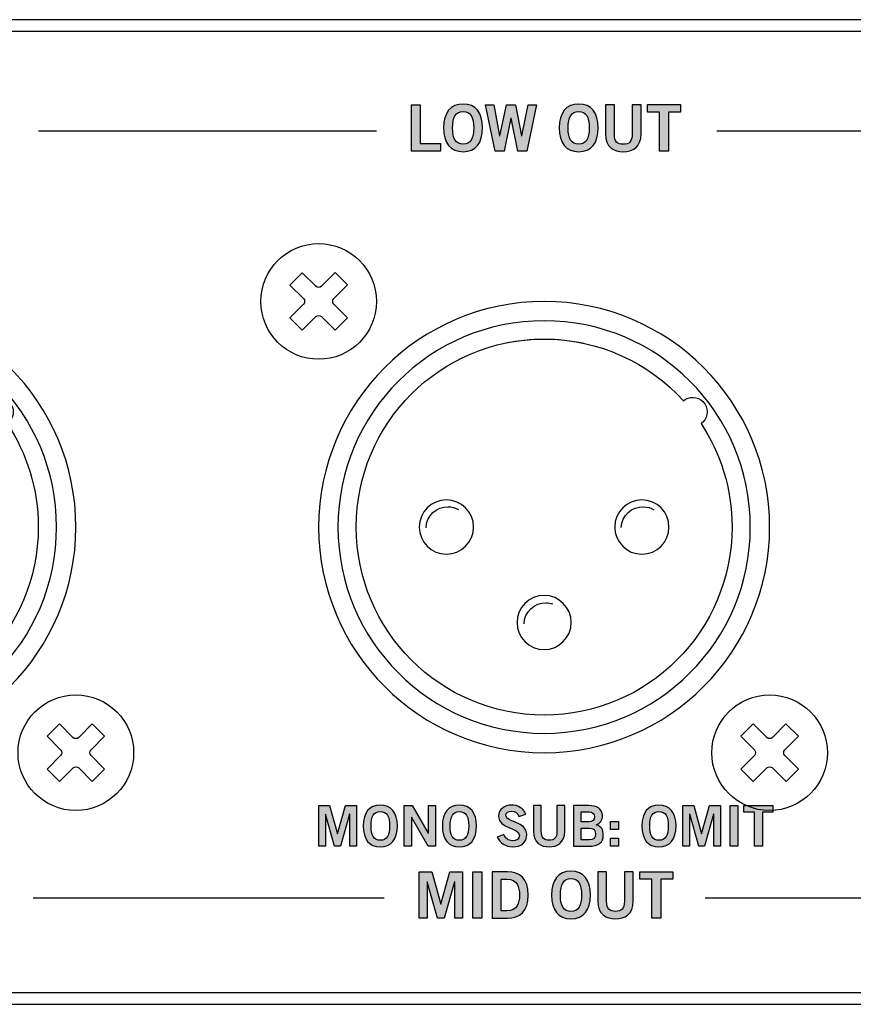
# Model space of a CAD drawing. Extents: x 0 to 17.2, y 0 to 1.7.
# Drawn here: x 5.2 to 6.6, y 0 to 1.7 of the extents above; entities that cross this region are included whole.
import ezdxf

# ---------------------------------------------------------------- set-up
doc = ezdxf.new("R2010")
doc.units = 0
doc.header["$MEASUREMENT"] = 0
for name, color, linetype in [('BLACK', 7, 'CONTINUOUS'), ('HARDWARE', 7, 'CONTINUOUS'), ('METAL', 7, 'CONTINUOUS')]:
    doc.layers.add(name, color=color, linetype=linetype)

# ---------------------------------------------------------------- blocks, each defined once
blk = doc.blocks.new('BLOCK_26')
at = {"layer": 'BLACK'}
h = blk.add_hatch(color=7, dxfattribs=at)
h.dxf.hatch_style = 2
h.paths.add_polyline_path([(5.8494, 1.4549), (5.8494, 1.5351), (5.8648, 1.5351), (5.8648, 1.4678), (5.8996, 1.4678), (5.8996, 1.4549)])
h = blk.add_hatch(color=7, dxfattribs=at)
h.dxf.hatch_style = 2
edge = h.paths.add_edge_path()
edge.add_spline(control_points=[(5.9389, 1.4538), (5.917, 1.4538), (5.9052, 1.4688), (5.9052, 1.495), (5.9052, 1.5212), (5.917, 1.5362), (5.9389, 1.5362), (5.9608, 1.5362), (5.9725, 1.5212), (5.9725, 1.495), (5.9725, 1.4688), (5.9608, 1.4538), (5.9389, 1.4538)], knot_values=[0, 0, 0, 0, 1, 1, 1, 2, 2, 2, 3, 3, 3, 4, 4, 4, 4], degree=3, periodic=1)
edge = h.paths.add_edge_path()
edge.add_spline(control_points=[(5.9389, 1.5233), (5.9263, 1.5233), (5.9206, 1.5138), (5.9206, 1.495), (5.9203, 1.4762), (5.9262, 1.4667), (5.9389, 1.4667), (5.9514, 1.4667), (5.9572, 1.4762), (5.9572, 1.495), (5.9572, 1.5138), (5.9514, 1.5233), (5.9389, 1.5233)], knot_values=[0, 0, 0, 0, 1, 1, 1, 2, 2, 2, 3, 3, 3, 4, 4, 4, 4], degree=3, periodic=1)
h = blk.add_hatch(color=7, dxfattribs=at)
h.dxf.hatch_style = 2
h.paths.add_polyline_path([(5.9776, 1.5351), (5.9919, 1.5351), (6.002, 1.481), (6.0022, 1.481), (6.0137, 1.5351), (6.0294, 1.5351), (6.04, 1.481), (6.0402, 1.481), (6.0512, 1.5351), (6.0655, 1.5351), (6.0489, 1.4549), (6.0333, 1.4549), (6.0217, 1.512), (6.0214, 1.512), (6.0099, 1.4549), (5.9944, 1.4549)])
h = blk.add_hatch(color=7, dxfattribs=at)
h.dxf.hatch_style = 2
edge = h.paths.add_edge_path()
edge.add_spline(control_points=[(6.1388, 1.4538), (6.1169, 1.4538), (6.1051, 1.4688), (6.1051, 1.495), (6.1051, 1.5212), (6.1169, 1.5362), (6.1388, 1.5362), (6.1607, 1.5362), (6.1724, 1.5212), (6.1724, 1.495), (6.1724, 1.4688), (6.1607, 1.4538), (6.1388, 1.4538)], knot_values=[0, 0, 0, 0, 1, 1, 1, 2, 2, 2, 3, 3, 3, 4, 4, 4, 4], degree=3, periodic=1)
edge = h.paths.add_edge_path()
edge.add_spline(control_points=[(6.1388, 1.5233), (6.1262, 1.5233), (6.1205, 1.5138), (6.1205, 1.495), (6.1202, 1.4762), (6.1261, 1.4667), (6.1388, 1.4667), (6.1513, 1.4667), (6.1571, 1.4762), (6.1571, 1.495), (6.1571, 1.5138), (6.1513, 1.5233), (6.1388, 1.5233)], knot_values=[0, 0, 0, 0, 1, 1, 1, 2, 2, 2, 3, 3, 3, 4, 4, 4, 4], degree=3, periodic=1)
h = blk.add_hatch(color=7, dxfattribs=at)
h.dxf.hatch_style = 2
edge = h.paths.add_edge_path()
edge.add_spline(control_points=[(6.2312, 1.5351), (6.2312, 1.5351), (6.2466, 1.5351), (6.2466, 1.5351), (6.2466, 1.5351), (6.2466, 1.4849), (6.2466, 1.4849), (6.2466, 1.4614), (6.2321, 1.4538), (6.2158, 1.4538), (6.1995, 1.4538), (6.185, 1.4614), (6.185, 1.4849), (6.185, 1.4849), (6.185, 1.5351), (6.185, 1.5351), (6.185, 1.5351), (6.2004, 1.5351), (6.2004, 1.5351), (6.2004, 1.5351), (6.2004, 1.4842), (6.2004, 1.4842), (6.2004, 1.4712), (6.2055, 1.4667), (6.2158, 1.4667), (6.2261, 1.4667), (6.2312, 1.4712), (6.2312, 1.4842), (6.2312, 1.4842), (6.2312, 1.5351), (6.2312, 1.5351)], knot_values=[0, 0, 0, 0, 1, 1, 1, 2, 2, 2, 3, 3, 3, 4, 4, 4, 5, 5, 5, 6, 6, 6, 7, 7, 7, 8, 8, 8, 9, 9, 9, 10, 10, 10, 10], degree=3, periodic=1)
h = blk.add_hatch(color=7, dxfattribs=at)
h.dxf.hatch_style = 2
h.paths.add_polyline_path([(6.315, 1.5352), (6.315, 1.5223), (6.294, 1.5223), (6.294, 1.4549), (6.2786, 1.4549), (6.2786, 1.5223), (6.2577, 1.5223), (6.2577, 1.5352)])
for points in [[(5.8494, 1.4549), (5.8494, 1.5351), (5.8648, 1.5351), (5.8648, 1.4678), (5.8996, 1.4678), (5.8996, 1.4549), (5.8494, 1.4549)], [(5.9776, 1.5351), (5.9919, 1.5351), (6.002, 1.481), (6.0022, 1.481), (6.0137, 1.5351), (6.0294, 1.5351), (6.04, 1.481), (6.0402, 1.481), (6.0512, 1.5351), (6.0655, 1.5351), (6.0489, 1.4549), (6.0333, 1.4549), (6.0217, 1.512), (6.0214, 1.512), (6.0099, 1.4549), (5.9944, 1.4549), (5.9776, 1.5351)], [(6.315, 1.5352), (6.315, 1.5223), (6.294, 1.5223), (6.294, 1.4549), (6.2786, 1.4549), (6.2786, 1.5223), (6.2577, 1.5223), (6.2577, 1.5352), (6.315, 1.5352)]]:
    blk.add_lwpolyline(points, dxfattribs=at)
for points, knots in [([(5.9389, 1.4538), (5.917, 1.4538), (5.9052, 1.4688), (5.9052, 1.495), (5.9052, 1.5212), (5.917, 1.5362), (5.9389, 1.5362), (5.9608, 1.5362), (5.9725, 1.5212), (5.9725, 1.495), (5.9725, 1.4688), (5.9608, 1.4538), (5.9389, 1.4538)], [0, 0, 0, 0, 1, 1, 1, 2, 2, 2, 3, 3, 3, 4, 4, 4, 4]), ([(6.1388, 1.4538), (6.1169, 1.4538), (6.1051, 1.4688), (6.1051, 1.495), (6.1051, 1.5212), (6.1169, 1.5362), (6.1388, 1.5362), (6.1607, 1.5362), (6.1724, 1.5212), (6.1724, 1.495), (6.1724, 1.4688), (6.1607, 1.4538), (6.1388, 1.4538)], [0, 0, 0, 0, 1, 1, 1, 2, 2, 2, 3, 3, 3, 4, 4, 4, 4]), ([(6.2312, 1.5351), (6.2312, 1.5351), (6.2466, 1.5351), (6.2466, 1.5351), (6.2466, 1.5351), (6.2466, 1.4849), (6.2466, 1.4849), (6.2466, 1.4614), (6.2321, 1.4538), (6.2158, 1.4538), (6.1995, 1.4538), (6.185, 1.4614), (6.185, 1.4849), (6.185, 1.4849), (6.185, 1.5351), (6.185, 1.5351), (6.185, 1.5351), (6.2004, 1.5351), (6.2004, 1.5351), (6.2004, 1.5351), (6.2004, 1.4842), (6.2004, 1.4842), (6.2004, 1.4712), (6.2055, 1.4667), (6.2158, 1.4667), (6.2261, 1.4667), (6.2312, 1.4712), (6.2312, 1.4842), (6.2312, 1.4842), (6.2312, 1.5351), (6.2312, 1.5351)], [0, 0, 0, 0, 1, 1, 1, 2, 2, 2, 3, 3, 3, 4, 4, 4, 5, 5, 5, 6, 6, 6, 7, 7, 7, 8, 8, 8, 9, 9, 9, 10, 10, 10, 10]), ([(5.9389, 1.5233), (5.9263, 1.5233), (5.9206, 1.5138), (5.9206, 1.495), (5.9203, 1.4762), (5.9262, 1.4667), (5.9389, 1.4667), (5.9514, 1.4667), (5.9572, 1.4762), (5.9572, 1.495), (5.9572, 1.5138), (5.9514, 1.5233), (5.9389, 1.5233)], [0, 0, 0, 0, 1, 1, 1, 2, 2, 2, 3, 3, 3, 4, 4, 4, 4]), ([(6.1388, 1.5233), (6.1262, 1.5233), (6.1205, 1.5138), (6.1205, 1.495), (6.1202, 1.4762), (6.1261, 1.4667), (6.1388, 1.4667), (6.1513, 1.4667), (6.1571, 1.4762), (6.1571, 1.495), (6.1571, 1.5138), (6.1513, 1.5233), (6.1388, 1.5233)], [0, 0, 0, 0, 1, 1, 1, 2, 2, 2, 3, 3, 3, 4, 4, 4, 4])]:
    blk.add_open_spline(points, degree=3, knots=knots, dxfattribs=at)
blk = doc.blocks.new('BLOCK_25')
at = {"layer": 'BLACK'}
blk.add_blockref('BLOCK_26', (0, 0), dxfattribs=at)
blk = doc.blocks.new('BLOCK_40')
at = {"layer": 'BLACK'}
h = blk.add_hatch(color=7, dxfattribs=at)
h.dxf.hatch_style = 2
h.paths.add_polyline_path([(5.6892, 0.2533), (5.6892, 0.3235), (5.708, 0.3235), (5.7216, 0.2745), (5.7217, 0.2745), (5.7354, 0.3235), (5.7544, 0.3235), (5.7544, 0.2533), (5.7428, 0.2533), (5.7428, 0.3085), (5.7426, 0.3085), (5.7268, 0.2533), (5.7166, 0.2533), (5.701, 0.3085), (5.7008, 0.3085), (5.7008, 0.2533)])
h = blk.add_hatch(color=7, dxfattribs=at)
h.dxf.hatch_style = 2
edge = h.paths.add_edge_path()
edge.add_spline(control_points=[(5.7956, 0.2523), (5.7765, 0.2523), (5.7661, 0.2654), (5.7661, 0.2884), (5.7661, 0.3114), (5.7765, 0.3245), (5.7956, 0.3245), (5.8148, 0.3245), (5.8251, 0.3114), (5.8251, 0.2884), (5.8251, 0.2654), (5.8148, 0.2523), (5.7956, 0.2523)], knot_values=[0, 0, 0, 0, 1, 1, 1, 2, 2, 2, 3, 3, 3, 4, 4, 4, 4], degree=3, periodic=1)
edge = h.paths.add_edge_path()
edge.add_spline(control_points=[(5.7956, 0.3132), (5.7846, 0.3132), (5.7796, 0.3048), (5.7796, 0.2884), (5.7794, 0.272), (5.7845, 0.2636), (5.7956, 0.2636), (5.8066, 0.2636), (5.8117, 0.272), (5.8117, 0.2884), (5.8117, 0.3048), (5.8066, 0.3132), (5.7956, 0.3132)], knot_values=[0, 0, 0, 0, 1, 1, 1, 2, 2, 2, 3, 3, 3, 4, 4, 4, 4], degree=3, periodic=1)
h = blk.add_hatch(color=7, dxfattribs=at)
h.dxf.hatch_style = 2
h.paths.add_polyline_path([(5.8368, 0.2533), (5.8368, 0.3235), (5.8508, 0.3235), (5.8785, 0.2757), (5.8787, 0.2757), (5.8787, 0.3235), (5.8913, 0.3235), (5.8913, 0.2533), (5.8784, 0.2533), (5.8497, 0.3033), (5.8495, 0.3033), (5.8495, 0.2533)])
h = blk.add_hatch(color=7, dxfattribs=at)
h.dxf.hatch_style = 2
edge = h.paths.add_edge_path()
edge.add_spline(control_points=[(5.9324, 0.2523), (5.9132, 0.2523), (5.9029, 0.2654), (5.9029, 0.2884), (5.9029, 0.3114), (5.9132, 0.3245), (5.9324, 0.3245), (5.9516, 0.3245), (5.9619, 0.3114), (5.9619, 0.2884), (5.9619, 0.2654), (5.9516, 0.2523), (5.9324, 0.2523)], knot_values=[0, 0, 0, 0, 1, 1, 1, 2, 2, 2, 3, 3, 3, 4, 4, 4, 4], degree=3, periodic=1)
edge = h.paths.add_edge_path()
edge.add_spline(control_points=[(5.9324, 0.3132), (5.9214, 0.3132), (5.9164, 0.3048), (5.9164, 0.2884), (5.9162, 0.272), (5.9213, 0.2636), (5.9324, 0.2636), (5.9434, 0.2636), (5.9485, 0.272), (5.9485, 0.2884), (5.9485, 0.3048), (5.9434, 0.3132), (5.9324, 0.3132)], knot_values=[0, 0, 0, 0, 1, 1, 1, 2, 2, 2, 3, 3, 3, 4, 4, 4, 4], degree=3, periodic=1)
h = blk.add_hatch(color=7, dxfattribs=at)
h.dxf.hatch_style = 2
edge = h.paths.add_edge_path()
edge.add_spline(control_points=[(6.0353, 0.3048), (6.0332, 0.3103), (6.0291, 0.314), (6.0227, 0.314), (6.0169, 0.314), (6.0127, 0.3116), (6.0127, 0.3062), (6.0127, 0.2941), (6.0489, 0.2967), (6.0489, 0.2739), (6.0489, 0.2595), (6.0398, 0.2523), (6.0243, 0.2523), (6.0128, 0.2523), (6.002, 0.2587), (5.998, 0.2689), (5.998, 0.2689), (6.0091, 0.2738), (6.0091, 0.2738), (6.0123, 0.2672), (6.0165, 0.2628), (6.0244, 0.2628), (6.0311, 0.2628), (6.0362, 0.2653), (6.0362, 0.2721), (6.0362, 0.286), (6.0001, 0.2832), (6.0001, 0.3048), (6.0001, 0.3174), (6.0106, 0.3245), (6.0227, 0.3245), (6.034, 0.3245), (6.0433, 0.3188), (6.0475, 0.3086), (6.0475, 0.3086), (6.0353, 0.3048), (6.0353, 0.3048)], knot_values=[0, 0, 0, 0, 1, 1, 1, 2, 2, 2, 3, 3, 3, 4, 4, 4, 5, 5, 5, 6, 6, 6, 7, 7, 7, 8, 8, 8, 9, 9, 9, 10, 10, 10, 11, 11, 11, 12, 12, 12, 12], degree=3, periodic=1)
h = blk.add_hatch(color=7, dxfattribs=at)
h.dxf.hatch_style = 2
edge = h.paths.add_edge_path()
edge.add_spline(control_points=[(6.1011, 0.3235), (6.1011, 0.3235), (6.1145, 0.3235), (6.1145, 0.3235), (6.1145, 0.3235), (6.1145, 0.2795), (6.1145, 0.2795), (6.1145, 0.259), (6.1019, 0.2523), (6.0876, 0.2523), (6.0733, 0.2523), (6.0606, 0.259), (6.0606, 0.2795), (6.0606, 0.2795), (6.0606, 0.3235), (6.0606, 0.3235), (6.0606, 0.3235), (6.0741, 0.3235), (6.0741, 0.3235), (6.0741, 0.3235), (6.0741, 0.279), (6.0741, 0.279), (6.0741, 0.2676), (6.0785, 0.2636), (6.0876, 0.2636), (6.0966, 0.2636), (6.1011, 0.2676), (6.1011, 0.279), (6.1011, 0.279), (6.1011, 0.3235), (6.1011, 0.3235)], knot_values=[0, 0, 0, 0, 1, 1, 1, 2, 2, 2, 3, 3, 3, 4, 4, 4, 5, 5, 5, 6, 6, 6, 7, 7, 7, 8, 8, 8, 9, 9, 9, 10, 10, 10, 10], degree=3, periodic=1)
h = blk.add_hatch(color=7, dxfattribs=at)
h.dxf.hatch_style = 2
edge = h.paths.add_edge_path()
edge.add_spline(control_points=[(6.1299, 0.3235), (6.1299, 0.3235), (6.1559, 0.3235), (6.1559, 0.3235), (6.1699, 0.3235), (6.179, 0.3188), (6.1798, 0.3063), (6.1798, 0.299), (6.1768, 0.2934), (6.1691, 0.2903), (6.1782, 0.2866), (6.1813, 0.2825), (6.1813, 0.2718), (6.1813, 0.2609), (6.1736, 0.2533), (6.1557, 0.2533), (6.1557, 0.2533), (6.1299, 0.2533), (6.1299, 0.2533), (6.1299, 0.2533), (6.1299, 0.3235), (6.1299, 0.3235)], knot_values=[0, 0, 0, 0, 1, 1, 1, 2, 2, 2, 3, 3, 3, 4, 4, 4, 5, 5, 5, 6, 6, 6, 7, 7, 7, 7], degree=3, periodic=1)
edge = h.paths.add_edge_path()
edge.add_spline(control_points=[(6.1433, 0.2955), (6.1433, 0.2955), (6.1567, 0.2955), (6.1567, 0.2955), (6.1631, 0.2955), (6.1663, 0.2992), (6.1663, 0.3041), (6.1663, 0.3089), (6.1631, 0.3126), (6.1567, 0.3126), (6.1567, 0.3126), (6.1433, 0.3126), (6.1433, 0.3126), (6.1433, 0.3126), (6.1433, 0.2955), (6.1433, 0.2955)], knot_values=[0, 0, 0, 0, 1, 1, 1, 2, 2, 2, 3, 3, 3, 4, 4, 4, 5, 5, 5, 5], degree=3, periodic=1)
edge = h.paths.add_edge_path()
edge.add_spline(control_points=[(6.1433, 0.2642), (6.1433, 0.2642), (6.1567, 0.2642), (6.1567, 0.2642), (6.1645, 0.2642), (6.1679, 0.2677), (6.1679, 0.2744), (6.1679, 0.2811), (6.1645, 0.2846), (6.1567, 0.2846), (6.1567, 0.2846), (6.1433, 0.2846), (6.1433, 0.2846), (6.1433, 0.2846), (6.1433, 0.2642), (6.1433, 0.2642)], knot_values=[0, 0, 0, 0, 1, 1, 1, 2, 2, 2, 3, 3, 3, 4, 4, 4, 5, 5, 5, 5], degree=3, periodic=1)
h = blk.add_hatch(color=7, dxfattribs=at)
h.dxf.hatch_style = 2
edge = h.paths.add_edge_path()
edge.add_spline(control_points=[(6.2776, 0.2523), (6.2585, 0.2523), (6.2481, 0.2654), (6.2481, 0.2884), (6.2481, 0.3114), (6.2585, 0.3245), (6.2776, 0.3245), (6.2968, 0.3245), (6.3071, 0.3114), (6.3071, 0.2884), (6.3071, 0.2654), (6.2968, 0.2523), (6.2776, 0.2523)], knot_values=[0, 0, 0, 0, 1, 1, 1, 2, 2, 2, 3, 3, 3, 4, 4, 4, 4], degree=3, periodic=1)
edge = h.paths.add_edge_path()
edge.add_spline(control_points=[(6.2776, 0.3132), (6.2666, 0.3132), (6.2616, 0.3048), (6.2616, 0.2884), (6.2614, 0.272), (6.2665, 0.2636), (6.2776, 0.2636), (6.2886, 0.2636), (6.2937, 0.272), (6.2937, 0.2884), (6.2937, 0.3048), (6.2886, 0.3132), (6.2776, 0.3132)], knot_values=[0, 0, 0, 0, 1, 1, 1, 2, 2, 2, 3, 3, 3, 4, 4, 4, 4], degree=3, periodic=1)
h = blk.add_hatch(color=7, dxfattribs=at)
h.dxf.hatch_style = 2
h.paths.add_polyline_path([(6.3188, 0.2533), (6.3188, 0.3235), (6.3377, 0.3235), (6.3512, 0.2745), (6.3514, 0.2745), (6.365, 0.3235), (6.3841, 0.3235), (6.3841, 0.2533), (6.3724, 0.2533), (6.3724, 0.3085), (6.3722, 0.3085), (6.3565, 0.2533), (6.3463, 0.2533), (6.3307, 0.3085), (6.3305, 0.3085), (6.3305, 0.2533)])
h = blk.add_hatch(color=7, dxfattribs=at)
h.dxf.hatch_style = 2
h.paths.add_polyline_path([(6.4005, 0.2533), (6.4005, 0.3235), (6.4139, 0.3235), (6.4139, 0.2533)])
h = blk.add_hatch(color=7, dxfattribs=at)
h.dxf.hatch_style = 2
h.paths.add_polyline_path([(6.4748, 0.3236), (6.4748, 0.3123), (6.4564, 0.3123), (6.4564, 0.2533), (6.443, 0.2533), (6.443, 0.3123), (6.4246, 0.3123), (6.4246, 0.3236)])
h = blk.add_hatch(color=7, dxfattribs=at)
h.dxf.hatch_style = 2
h.paths.add_polyline_path([(6.194, 0.2825), (6.194, 0.2963), (6.2074, 0.2963), (6.2074, 0.2825)])
h.paths.add_polyline_path([(6.194, 0.2533), (6.194, 0.2671), (6.2074, 0.2671), (6.2074, 0.2533)])
for points in [[(5.6892, 0.2533), (5.6892, 0.3235), (5.708, 0.3235), (5.7216, 0.2745), (5.7217, 0.2745), (5.7354, 0.3235), (5.7544, 0.3235), (5.7544, 0.2533), (5.7428, 0.2533), (5.7428, 0.3085), (5.7426, 0.3085), (5.7268, 0.2533), (5.7166, 0.2533), (5.701, 0.3085), (5.7008, 0.3085), (5.7008, 0.2533), (5.6892, 0.2533)], [(5.8368, 0.2533), (5.8368, 0.3235), (5.8508, 0.3235), (5.8785, 0.2757), (5.8787, 0.2757), (5.8787, 0.3235), (5.8913, 0.3235), (5.8913, 0.2533), (5.8784, 0.2533), (5.8497, 0.3033), (5.8495, 0.3033), (5.8495, 0.2533), (5.8368, 0.2533)], [(6.3188, 0.2533), (6.3188, 0.3235), (6.3377, 0.3235), (6.3512, 0.2745), (6.3514, 0.2745), (6.365, 0.3235), (6.3841, 0.3235), (6.3841, 0.2533), (6.3724, 0.2533), (6.3724, 0.3085), (6.3722, 0.3085), (6.3565, 0.2533), (6.3463, 0.2533), (6.3307, 0.3085), (6.3305, 0.3085), (6.3305, 0.2533), (6.3188, 0.2533)], [(6.4005, 0.2533), (6.4005, 0.3235), (6.4139, 0.3235), (6.4139, 0.2533), (6.4005, 0.2533)], [(6.4748, 0.3236), (6.4748, 0.3123), (6.4564, 0.3123), (6.4564, 0.2533), (6.443, 0.2533), (6.443, 0.3123), (6.4246, 0.3123), (6.4246, 0.3236), (6.4748, 0.3236)], [(6.194, 0.2825), (6.194, 0.2963), (6.2074, 0.2963), (6.2074, 0.2825), (6.194, 0.2825)], [(6.194, 0.2533), (6.194, 0.2671), (6.2074, 0.2671), (6.2074, 0.2533), (6.194, 0.2533)]]:
    blk.add_lwpolyline(points, dxfattribs=at)
for points, knots in [([(5.7956, 0.2523), (5.7765, 0.2523), (5.7661, 0.2654), (5.7661, 0.2884), (5.7661, 0.3114), (5.7765, 0.3245), (5.7956, 0.3245), (5.8148, 0.3245), (5.8251, 0.3114), (5.8251, 0.2884), (5.8251, 0.2654), (5.8148, 0.2523), (5.7956, 0.2523)], [0, 0, 0, 0, 1, 1, 1, 2, 2, 2, 3, 3, 3, 4, 4, 4, 4]), ([(5.9324, 0.2523), (5.9132, 0.2523), (5.9029, 0.2654), (5.9029, 0.2884), (5.9029, 0.3114), (5.9132, 0.3245), (5.9324, 0.3245), (5.9516, 0.3245), (5.9619, 0.3114), (5.9619, 0.2884), (5.9619, 0.2654), (5.9516, 0.2523), (5.9324, 0.2523)], [0, 0, 0, 0, 1, 1, 1, 2, 2, 2, 3, 3, 3, 4, 4, 4, 4]), ([(6.0353, 0.3048), (6.0332, 0.3103), (6.0291, 0.314), (6.0227, 0.314), (6.0169, 0.314), (6.0127, 0.3116), (6.0127, 0.3062), (6.0127, 0.2941), (6.0489, 0.2967), (6.0489, 0.2739), (6.0489, 0.2595), (6.0398, 0.2523), (6.0243, 0.2523), (6.0128, 0.2523), (6.002, 0.2587), (5.998, 0.2689), (5.998, 0.2689), (6.0091, 0.2738), (6.0091, 0.2738), (6.0123, 0.2672), (6.0165, 0.2628), (6.0244, 0.2628), (6.0311, 0.2628), (6.0362, 0.2653), (6.0362, 0.2721), (6.0362, 0.286), (6.0001, 0.2832), (6.0001, 0.3048), (6.0001, 0.3174), (6.0106, 0.3245), (6.0227, 0.3245), (6.034, 0.3245), (6.0433, 0.3188), (6.0475, 0.3086), (6.0475, 0.3086), (6.0353, 0.3048), (6.0353, 0.3048)], [0, 0, 0, 0, 1, 1, 1, 2, 2, 2, 3, 3, 3, 4, 4, 4, 5, 5, 5, 6, 6, 6, 7, 7, 7, 8, 8, 8, 9, 9, 9, 10, 10, 10, 11, 11, 11, 12, 12, 12, 12]), ([(6.1011, 0.3235), (6.1011, 0.3235), (6.1145, 0.3235), (6.1145, 0.3235), (6.1145, 0.3235), (6.1145, 0.2795), (6.1145, 0.2795), (6.1145, 0.259), (6.1019, 0.2523), (6.0876, 0.2523), (6.0733, 0.2523), (6.0606, 0.259), (6.0606, 0.2795), (6.0606, 0.2795), (6.0606, 0.3235), (6.0606, 0.3235), (6.0606, 0.3235), (6.0741, 0.3235), (6.0741, 0.3235), (6.0741, 0.3235), (6.0741, 0.279), (6.0741, 0.279), (6.0741, 0.2676), (6.0785, 0.2636), (6.0876, 0.2636), (6.0966, 0.2636), (6.1011, 0.2676), (6.1011, 0.279), (6.1011, 0.279), (6.1011, 0.3235), (6.1011, 0.3235)], [0, 0, 0, 0, 1, 1, 1, 2, 2, 2, 3, 3, 3, 4, 4, 4, 5, 5, 5, 6, 6, 6, 7, 7, 7, 8, 8, 8, 9, 9, 9, 10, 10, 10, 10]), ([(6.1299, 0.3235), (6.1299, 0.3235), (6.1559, 0.3235), (6.1559, 0.3235), (6.1699, 0.3235), (6.179, 0.3188), (6.1798, 0.3063), (6.1798, 0.299), (6.1768, 0.2934), (6.1691, 0.2903), (6.1782, 0.2866), (6.1813, 0.2825), (6.1813, 0.2718), (6.1813, 0.2609), (6.1736, 0.2533), (6.1557, 0.2533), (6.1557, 0.2533), (6.1299, 0.2533), (6.1299, 0.2533), (6.1299, 0.2533), (6.1299, 0.3235), (6.1299, 0.3235)], [0, 0, 0, 0, 1, 1, 1, 2, 2, 2, 3, 3, 3, 4, 4, 4, 5, 5, 5, 6, 6, 6, 7, 7, 7, 7]), ([(6.2776, 0.2523), (6.2585, 0.2523), (6.2481, 0.2654), (6.2481, 0.2884), (6.2481, 0.3114), (6.2585, 0.3245), (6.2776, 0.3245), (6.2968, 0.3245), (6.3071, 0.3114), (6.3071, 0.2884), (6.3071, 0.2654), (6.2968, 0.2523), (6.2776, 0.2523)], [0, 0, 0, 0, 1, 1, 1, 2, 2, 2, 3, 3, 3, 4, 4, 4, 4]), ([(5.7956, 0.3132), (5.7846, 0.3132), (5.7796, 0.3048), (5.7796, 0.2884), (5.7794, 0.272), (5.7845, 0.2636), (5.7956, 0.2636), (5.8066, 0.2636), (5.8117, 0.272), (5.8117, 0.2884), (5.8117, 0.3048), (5.8066, 0.3132), (5.7956, 0.3132)], [0, 0, 0, 0, 1, 1, 1, 2, 2, 2, 3, 3, 3, 4, 4, 4, 4]), ([(5.9324, 0.3132), (5.9214, 0.3132), (5.9164, 0.3048), (5.9164, 0.2884), (5.9162, 0.272), (5.9213, 0.2636), (5.9324, 0.2636), (5.9434, 0.2636), (5.9485, 0.272), (5.9485, 0.2884), (5.9485, 0.3048), (5.9434, 0.3132), (5.9324, 0.3132)], [0, 0, 0, 0, 1, 1, 1, 2, 2, 2, 3, 3, 3, 4, 4, 4, 4]), ([(6.1433, 0.2955), (6.1433, 0.2955), (6.1567, 0.2955), (6.1567, 0.2955), (6.1631, 0.2955), (6.1663, 0.2992), (6.1663, 0.3041), (6.1663, 0.3089), (6.1631, 0.3126), (6.1567, 0.3126), (6.1567, 0.3126), (6.1433, 0.3126), (6.1433, 0.3126), (6.1433, 0.3126), (6.1433, 0.2955), (6.1433, 0.2955)], [0, 0, 0, 0, 1, 1, 1, 2, 2, 2, 3, 3, 3, 4, 4, 4, 5, 5, 5, 5]), ([(6.2776, 0.3132), (6.2666, 0.3132), (6.2616, 0.3048), (6.2616, 0.2884), (6.2614, 0.272), (6.2665, 0.2636), (6.2776, 0.2636), (6.2886, 0.2636), (6.2937, 0.272), (6.2937, 0.2884), (6.2937, 0.3048), (6.2886, 0.3132), (6.2776, 0.3132)], [0, 0, 0, 0, 1, 1, 1, 2, 2, 2, 3, 3, 3, 4, 4, 4, 4]), ([(6.1433, 0.2642), (6.1433, 0.2642), (6.1567, 0.2642), (6.1567, 0.2642), (6.1645, 0.2642), (6.1679, 0.2677), (6.1679, 0.2744), (6.1679, 0.2811), (6.1645, 0.2846), (6.1567, 0.2846), (6.1567, 0.2846), (6.1433, 0.2846), (6.1433, 0.2846), (6.1433, 0.2846), (6.1433, 0.2642), (6.1433, 0.2642)], [0, 0, 0, 0, 1, 1, 1, 2, 2, 2, 3, 3, 3, 4, 4, 4, 5, 5, 5, 5])]:
    blk.add_open_spline(points, degree=3, knots=knots, dxfattribs=at)
blk = doc.blocks.new('BLOCK_39')
at = {"layer": 'BLACK'}
blk.add_blockref('BLOCK_40', (0, 0), dxfattribs=at)
blk = doc.blocks.new('BLOCK_42')
at = {"layer": 'BLACK'}
h = blk.add_hatch(color=7, dxfattribs=at)
h.dxf.hatch_style = 2
h.paths.add_polyline_path([(5.8631, 0.1289), (5.8631, 0.2091), (5.8847, 0.2091), (5.9001, 0.1531), (5.9003, 0.1531), (5.9159, 0.2091), (5.9376, 0.2091), (5.9376, 0.1289), (5.9243, 0.1289), (5.9243, 0.192), (5.9241, 0.192), (5.9061, 0.1289), (5.8944, 0.1289), (5.8767, 0.192), (5.8765, 0.192), (5.8765, 0.1289)])
h = blk.add_hatch(color=7, dxfattribs=at)
h.dxf.hatch_style = 2
h.paths.add_polyline_path([(5.9559, 0.1289), (5.9559, 0.2091), (5.9712, 0.2091), (5.9712, 0.1289)])
h = blk.add_hatch(color=7, dxfattribs=at)
h.dxf.hatch_style = 2
edge = h.paths.add_edge_path()
edge.add_spline(control_points=[(5.9891, 0.2091), (5.9891, 0.2091), (6.0157, 0.2091), (6.0157, 0.2091), (6.0369, 0.2091), (6.0515, 0.1973), (6.0516, 0.169), (6.0515, 0.1407), (6.0369, 0.1289), (6.0157, 0.1289), (6.0157, 0.1289), (5.9891, 0.1289), (5.9891, 0.1289), (5.9891, 0.1289), (5.9891, 0.2091), (5.9891, 0.2091)], knot_values=[0, 0, 0, 0, 1, 1, 1, 2, 2, 2, 3, 3, 3, 4, 4, 4, 5, 5, 5, 5], degree=3, periodic=1)
edge = h.paths.add_edge_path()
edge.add_spline(control_points=[(6.0044, 0.1418), (6.0044, 0.1418), (6.0147, 0.1418), (6.0147, 0.1418), (6.0322, 0.1418), (6.0363, 0.1546), (6.0363, 0.169), (6.0363, 0.1833), (6.0322, 0.1962), (6.0147, 0.1962), (6.0147, 0.1962), (6.0044, 0.1962), (6.0044, 0.1962), (6.0044, 0.1962), (6.0044, 0.1418), (6.0044, 0.1418)], knot_values=[0, 0, 0, 0, 1, 1, 1, 2, 2, 2, 3, 3, 3, 4, 4, 4, 5, 5, 5, 5], degree=3, periodic=1)
h = blk.add_hatch(color=7, dxfattribs=at)
h.dxf.hatch_style = 2
edge = h.paths.add_edge_path()
edge.add_spline(control_points=[(6.1254, 0.1278), (6.1035, 0.1278), (6.0918, 0.1428), (6.0918, 0.169), (6.0918, 0.1952), (6.1035, 0.2102), (6.1254, 0.2102), (6.1473, 0.2102), (6.1591, 0.1952), (6.1591, 0.169), (6.1591, 0.1428), (6.1473, 0.1278), (6.1254, 0.1278)], knot_values=[0, 0, 0, 0, 1, 1, 1, 2, 2, 2, 3, 3, 3, 4, 4, 4, 4], degree=3, periodic=1)
edge = h.paths.add_edge_path()
edge.add_spline(control_points=[(6.1254, 0.1973), (6.1129, 0.1973), (6.1071, 0.1877), (6.1071, 0.169), (6.1069, 0.1502), (6.1128, 0.1407), (6.1254, 0.1407), (6.138, 0.1407), (6.1438, 0.1502), (6.1438, 0.169), (6.1438, 0.1877), (6.138, 0.1973), (6.1254, 0.1973)], knot_values=[0, 0, 0, 0, 1, 1, 1, 2, 2, 2, 3, 3, 3, 4, 4, 4, 4], degree=3, periodic=1)
h = blk.add_hatch(color=7, dxfattribs=at)
h.dxf.hatch_style = 2
edge = h.paths.add_edge_path()
edge.add_spline(control_points=[(6.2179, 0.2091), (6.2179, 0.2091), (6.2332, 0.2091), (6.2332, 0.2091), (6.2332, 0.2091), (6.2332, 0.1589), (6.2332, 0.1589), (6.2332, 0.1354), (6.2188, 0.1278), (6.2024, 0.1278), (6.1861, 0.1278), (6.1717, 0.1354), (6.1717, 0.1589), (6.1717, 0.1589), (6.1717, 0.2091), (6.1717, 0.2091), (6.1717, 0.2091), (6.187, 0.2091), (6.187, 0.2091), (6.187, 0.2091), (6.187, 0.1582), (6.187, 0.1582), (6.187, 0.1452), (6.1921, 0.1407), (6.2024, 0.1407), (6.2128, 0.1407), (6.2179, 0.1452), (6.2179, 0.1582), (6.2179, 0.1582), (6.2179, 0.2091), (6.2179, 0.2091)], knot_values=[0, 0, 0, 0, 1, 1, 1, 2, 2, 2, 3, 3, 3, 4, 4, 4, 5, 5, 5, 6, 6, 6, 7, 7, 7, 8, 8, 8, 9, 9, 9, 10, 10, 10, 10], degree=3, periodic=1)
h = blk.add_hatch(color=7, dxfattribs=at)
h.dxf.hatch_style = 2
h.paths.add_polyline_path([(6.3016, 0.2092), (6.3016, 0.1963), (6.2806, 0.1963), (6.2806, 0.1289), (6.2653, 0.1289), (6.2653, 0.1963), (6.2443, 0.1963), (6.2443, 0.2092)])
for points in [[(5.8631, 0.1289), (5.8631, 0.2091), (5.8847, 0.2091), (5.9001, 0.1531), (5.9003, 0.1531), (5.9159, 0.2091), (5.9376, 0.2091), (5.9376, 0.1289), (5.9243, 0.1289), (5.9243, 0.192), (5.9241, 0.192), (5.9061, 0.1289), (5.8944, 0.1289), (5.8767, 0.192), (5.8765, 0.192), (5.8765, 0.1289), (5.8631, 0.1289)], [(5.9559, 0.1289), (5.9559, 0.2091), (5.9712, 0.2091), (5.9712, 0.1289), (5.9559, 0.1289)], [(6.3016, 0.2092), (6.3016, 0.1963), (6.2806, 0.1963), (6.2806, 0.1289), (6.2653, 0.1289), (6.2653, 0.1963), (6.2443, 0.1963), (6.2443, 0.2092), (6.3016, 0.2092)]]:
    blk.add_lwpolyline(points, dxfattribs=at)
for points, knots in [([(5.9891, 0.2091), (5.9891, 0.2091), (6.0157, 0.2091), (6.0157, 0.2091), (6.0369, 0.2091), (6.0515, 0.1973), (6.0516, 0.169), (6.0515, 0.1407), (6.0369, 0.1289), (6.0157, 0.1289), (6.0157, 0.1289), (5.9891, 0.1289), (5.9891, 0.1289), (5.9891, 0.1289), (5.9891, 0.2091), (5.9891, 0.2091)], [0, 0, 0, 0, 1, 1, 1, 2, 2, 2, 3, 3, 3, 4, 4, 4, 5, 5, 5, 5]), ([(6.1254, 0.1278), (6.1035, 0.1278), (6.0918, 0.1428), (6.0918, 0.169), (6.0918, 0.1952), (6.1035, 0.2102), (6.1254, 0.2102), (6.1473, 0.2102), (6.1591, 0.1952), (6.1591, 0.169), (6.1591, 0.1428), (6.1473, 0.1278), (6.1254, 0.1278)], [0, 0, 0, 0, 1, 1, 1, 2, 2, 2, 3, 3, 3, 4, 4, 4, 4]), ([(6.2179, 0.2091), (6.2179, 0.2091), (6.2332, 0.2091), (6.2332, 0.2091), (6.2332, 0.2091), (6.2332, 0.1589), (6.2332, 0.1589), (6.2332, 0.1354), (6.2188, 0.1278), (6.2024, 0.1278), (6.1861, 0.1278), (6.1717, 0.1354), (6.1717, 0.1589), (6.1717, 0.1589), (6.1717, 0.2091), (6.1717, 0.2091), (6.1717, 0.2091), (6.187, 0.2091), (6.187, 0.2091), (6.187, 0.2091), (6.187, 0.1582), (6.187, 0.1582), (6.187, 0.1452), (6.1921, 0.1407), (6.2024, 0.1407), (6.2128, 0.1407), (6.2179, 0.1452), (6.2179, 0.1582), (6.2179, 0.1582), (6.2179, 0.2091), (6.2179, 0.2091)], [0, 0, 0, 0, 1, 1, 1, 2, 2, 2, 3, 3, 3, 4, 4, 4, 5, 5, 5, 6, 6, 6, 7, 7, 7, 8, 8, 8, 9, 9, 9, 10, 10, 10, 10]), ([(6.0044, 0.1418), (6.0044, 0.1418), (6.0147, 0.1418), (6.0147, 0.1418), (6.0322, 0.1418), (6.0363, 0.1546), (6.0363, 0.169), (6.0363, 0.1833), (6.0322, 0.1962), (6.0147, 0.1962), (6.0147, 0.1962), (6.0044, 0.1962), (6.0044, 0.1962), (6.0044, 0.1962), (6.0044, 0.1418), (6.0044, 0.1418)], [0, 0, 0, 0, 1, 1, 1, 2, 2, 2, 3, 3, 3, 4, 4, 4, 5, 5, 5, 5]), ([(6.1254, 0.1973), (6.1129, 0.1973), (6.1071, 0.1877), (6.1071, 0.169), (6.1069, 0.1502), (6.1128, 0.1407), (6.1254, 0.1407), (6.138, 0.1407), (6.1438, 0.1502), (6.1438, 0.169), (6.1438, 0.1877), (6.138, 0.1973), (6.1254, 0.1973)], [0, 0, 0, 0, 1, 1, 1, 2, 2, 2, 3, 3, 3, 4, 4, 4, 4])]:
    blk.add_open_spline(points, degree=3, knots=knots, dxfattribs=at)
blk = doc.blocks.new('BLOCK_41')
at = {"layer": 'BLACK'}
blk.add_blockref('BLOCK_42', (0, 0), dxfattribs=at)
blk = doc.blocks.new('BLOCK_73')
at = {"layer": 'HARDWARE'}
blk.add_open_spline([(6.0105, 1.1227), (6.0326, 1.1274), (6.0555, 1.13), (6.079, 1.13), (6.1025, 1.13), (6.1254, 1.1274), (6.1474, 1.1227)], degree=3, knots=[0, 0, 0, 0, 1, 1, 1, 2, 2, 2, 2], dxfattribs=at)
blk = doc.blocks.new('BLOCK_72')
at = {"layer": 'HARDWARE'}
for points, knots in [([(5.689, 0.805), (5.689, 1.0203), (5.8636, 1.195), (6.079, 1.195), (6.2944, 1.195), (6.469, 1.0203), (6.469, 0.805), (6.469, 0.5895), (6.2944, 0.415), (6.079, 0.415), (5.8636, 0.415), (5.689, 0.5895), (5.689, 0.805)], [0, 0, 0, 0, 1, 1, 1, 2, 2, 2, 3, 3, 3, 4, 4, 4, 4]), ([(5.7224, 0.805), (5.7224, 1.002), (5.882, 1.1616), (6.079, 1.1616), (6.2761, 1.1616), (6.4356, 1.002), (6.4356, 0.805), (6.4356, 0.608), (6.2761, 0.4484), (6.079, 0.4484), (5.882, 0.4484), (5.7224, 0.608), (5.7224, 0.805)], [0, 0, 0, 0, 1, 1, 1, 2, 2, 2, 3, 3, 3, 4, 4, 4, 4]), ([(6.3503, 0.9839), (6.3514, 0.9847), (6.3525, 0.9855), (6.3535, 0.9865), (6.3632, 0.9963), (6.3632, 1.0121), (6.3535, 1.0219), (6.3442, 1.0311), (6.3296, 1.0315), (6.3198, 1.0233), (6.2603, 1.0888), (6.1744, 1.13), (6.079, 1.13), (5.8995, 1.13), (5.754, 0.9845), (5.754, 0.8051), (5.754, 0.6257), (5.8995, 0.48), (6.079, 0.48), (6.2584, 0.48), (6.404, 0.6257), (6.404, 0.8051), (6.404, 0.8712), (6.3842, 0.9326), (6.3503, 0.9839)], [0, 0, 0, 0, 1, 1, 1, 2, 2, 2, 3, 3, 3, 4, 4, 4, 5, 5, 5, 6, 6, 6, 7, 7, 7, 8, 8, 8, 8]), ([(5.8631, 0.805), (5.8631, 0.8308), (5.8841, 0.8518), (5.91, 0.8518), (5.9359, 0.8518), (5.9569, 0.8308), (5.9569, 0.805), (5.9569, 0.7791), (5.9359, 0.7582), (5.91, 0.7582), (5.8841, 0.7582), (5.8631, 0.7791), (5.8631, 0.805)], [0, 0, 0, 0, 1, 1, 1, 2, 2, 2, 3, 3, 3, 4, 4, 4, 4]), ([(6.2011, 0.805), (6.2011, 0.8308), (6.2221, 0.8518), (6.248, 0.8518), (6.2739, 0.8518), (6.2949, 0.8308), (6.2949, 0.805), (6.2949, 0.7791), (6.2739, 0.7582), (6.248, 0.7582), (6.2221, 0.7582), (6.2011, 0.7791), (6.2011, 0.805)], [0, 0, 0, 0, 1, 1, 1, 2, 2, 2, 3, 3, 3, 4, 4, 4, 4]), ([(5.8747, 0.8037), (5.8752, 0.8244), (5.8925, 0.8407), (5.9132, 0.8401), (5.9194, 0.84), (5.9255, 0.8382), (5.931, 0.8351)], [0, 0, 0, 0, 1, 1, 1, 2, 2, 2, 2]), ([(6.2122, 0.8043), (6.2132, 0.825), (6.2307, 0.841), (6.2513, 0.84), (6.2575, 0.8398), (6.2635, 0.838), (6.2688, 0.8348)], [0, 0, 0, 0, 1, 1, 1, 2, 2, 2, 2]), ([(6.0321, 0.64), (6.0321, 0.6659), (6.0531, 0.6868), (6.079, 0.6868), (6.1049, 0.6868), (6.1259, 0.6659), (6.1259, 0.64), (6.1259, 0.6142), (6.1049, 0.5932), (6.079, 0.5932), (6.0531, 0.5932), (6.0321, 0.6142), (6.0321, 0.64)], [0, 0, 0, 0, 1, 1, 1, 2, 2, 2, 3, 3, 3, 4, 4, 4, 4]), ([(6.0442, 0.6377), (6.0448, 0.6584), (6.0619, 0.6747), (6.0827, 0.6741), (6.0865, 0.674), (6.0903, 0.6733), (6.0939, 0.6721)], [0, 0, 0, 0, 1, 1, 1, 2, 2, 2, 2])]:
    blk.add_open_spline(points, degree=3, knots=knots, dxfattribs=at)
blk.add_blockref('BLOCK_73', (0, 0), dxfattribs=at)
blk = doc.blocks.new('BLOCK_74')
at = {"layer": 'HARDWARE'}
for points, knots in [([(5.789, 1.195), (5.789, 1.2502), (5.7442, 1.295), (5.689, 1.295), (5.6338, 1.295), (5.589, 1.2502), (5.589, 1.195), (5.589, 1.1398), (5.6338, 1.095), (5.689, 1.095), (5.7442, 1.095), (5.789, 1.1398), (5.789, 1.195)], [0, 0, 0, 0, 1, 1, 1, 2, 2, 2, 3, 3, 3, 4, 4, 4, 4]), ([(5.6939, 1.2213), (5.6939, 1.2213), (5.7173, 1.2448), (5.7173, 1.2448), (5.7173, 1.2448), (5.7387, 1.2235), (5.7387, 1.2235), (5.7387, 1.2235), (5.7153, 1.2), (5.7153, 1.2), (5.7126, 1.1973), (5.7126, 1.1928), (5.7153, 1.1901), (5.7153, 1.1901), (5.7388, 1.1667), (5.7388, 1.1667), (5.7388, 1.1667), (5.7175, 1.1453), (5.7175, 1.1453), (5.7175, 1.1453), (5.694, 1.1687), (5.694, 1.1687), (5.6913, 1.1714), (5.6868, 1.1714), (5.6841, 1.1687), (5.6841, 1.1687), (5.6607, 1.1452), (5.6607, 1.1452), (5.6607, 1.1452), (5.6393, 1.1664), (5.6393, 1.1664), (5.6393, 1.1664), (5.6627, 1.19), (5.6627, 1.19), (5.6655, 1.1927), (5.6654, 1.1972), (5.6627, 1.1999), (5.6627, 1.1999), (5.6392, 1.2233), (5.6392, 1.2233), (5.6392, 1.2233), (5.6605, 1.2447), (5.6605, 1.2447), (5.6605, 1.2447), (5.684, 1.2213), (5.684, 1.2213), (5.6867, 1.2186), (5.6912, 1.2186), (5.6939, 1.2213)], [0, 0, 0, 0, 1, 1, 1, 2, 2, 2, 3, 3, 3, 4, 4, 4, 5, 5, 5, 6, 6, 6, 7, 7, 7, 8, 8, 8, 9, 9, 9, 10, 10, 10, 11, 11, 11, 12, 12, 12, 13, 13, 13, 14, 14, 14, 15, 15, 15, 16, 16, 16, 16])]:
    blk.add_open_spline(points, degree=3, knots=knots, dxfattribs=at)
blk = doc.blocks.new('BLOCK_75')
at = {"layer": 'HARDWARE'}
for points, knots in [([(6.569, 0.415), (6.569, 0.4702), (6.5242, 0.515), (6.469, 0.515), (6.4138, 0.515), (6.369, 0.4702), (6.369, 0.415), (6.369, 0.3598), (6.4138, 0.315), (6.469, 0.315), (6.5242, 0.315), (6.569, 0.3598), (6.569, 0.415)], [0, 0, 0, 0, 1, 1, 1, 2, 2, 2, 3, 3, 3, 4, 4, 4, 4]), ([(6.4739, 0.4413), (6.4739, 0.4413), (6.4973, 0.4648), (6.4973, 0.4648), (6.4973, 0.4648), (6.5187, 0.4435), (6.5187, 0.4435), (6.5187, 0.4435), (6.4953, 0.42), (6.4953, 0.42), (6.4926, 0.4173), (6.4926, 0.4128), (6.4953, 0.4101), (6.4953, 0.4101), (6.5188, 0.3867), (6.5188, 0.3867), (6.5188, 0.3867), (6.4975, 0.3653), (6.4975, 0.3653), (6.4975, 0.3653), (6.474, 0.3887), (6.474, 0.3887), (6.4713, 0.3914), (6.4668, 0.3914), (6.4641, 0.3887), (6.4641, 0.3887), (6.4406, 0.3652), (6.4406, 0.3652), (6.4406, 0.3652), (6.4193, 0.3864), (6.4193, 0.3864), (6.4193, 0.3864), (6.4427, 0.41), (6.4427, 0.41), (6.4455, 0.4127), (6.4454, 0.4172), (6.4427, 0.4199), (6.4427, 0.4199), (6.4192, 0.4433), (6.4192, 0.4433), (6.4192, 0.4433), (6.4405, 0.4647), (6.4405, 0.4647), (6.4405, 0.4647), (6.464, 0.4413), (6.464, 0.4413), (6.4667, 0.4386), (6.4712, 0.4386), (6.4739, 0.4413)], [0, 0, 0, 0, 1, 1, 1, 2, 2, 2, 3, 3, 3, 4, 4, 4, 5, 5, 5, 6, 6, 6, 7, 7, 7, 8, 8, 8, 9, 9, 9, 10, 10, 10, 11, 11, 11, 12, 12, 12, 13, 13, 13, 14, 14, 14, 15, 15, 15, 16, 16, 16, 16])]:
    blk.add_open_spline(points, degree=3, knots=knots, dxfattribs=at)
blk = doc.blocks.new('BLOCK_71')
at = {"layer": 'HARDWARE'}
for name in ['BLOCK_74', 'BLOCK_72', 'BLOCK_75']:
    blk.add_blockref(name, (0, 0), dxfattribs=at)
blk = doc.blocks.new('BLOCK_78')
at = {"layer": 'HARDWARE'}
blk.add_open_spline([(4.8105, 1.1227), (4.8326, 1.1274), (4.8555, 1.13), (4.879, 1.13), (4.9025, 1.13), (4.9254, 1.1274), (4.9474, 1.1227)], degree=3, knots=[0, 0, 0, 0, 1, 1, 1, 2, 2, 2, 2], dxfattribs=at)
blk = doc.blocks.new('BLOCK_77')
at = {"layer": 'HARDWARE'}
for points, knots in [([(4.489, 0.805), (4.489, 1.0203), (4.6636, 1.195), (4.879, 1.195), (5.0944, 1.195), (5.269, 1.0203), (5.269, 0.805), (5.269, 0.5895), (5.0944, 0.415), (4.879, 0.415), (4.6636, 0.415), (4.489, 0.5895), (4.489, 0.805)], [0, 0, 0, 0, 1, 1, 1, 2, 2, 2, 3, 3, 3, 4, 4, 4, 4]), ([(4.5224, 0.805), (4.5224, 1.002), (4.682, 1.1616), (4.879, 1.1616), (5.0761, 1.1616), (5.2356, 1.002), (5.2356, 0.805), (5.2356, 0.608), (5.0761, 0.4484), (4.879, 0.4484), (4.682, 0.4484), (4.5224, 0.608), (4.5224, 0.805)], [0, 0, 0, 0, 1, 1, 1, 2, 2, 2, 3, 3, 3, 4, 4, 4, 4]), ([(5.1503, 0.9839), (5.1514, 0.9847), (5.1525, 0.9855), (5.1535, 0.9865), (5.1632, 0.9963), (5.1632, 1.0121), (5.1535, 1.0219), (5.1442, 1.0311), (5.1296, 1.0315), (5.1198, 1.0233), (5.0603, 1.0888), (4.9744, 1.13), (4.879, 1.13), (4.6995, 1.13), (4.554, 0.9845), (4.554, 0.8051), (4.554, 0.6257), (4.6995, 0.48), (4.879, 0.48), (5.0584, 0.48), (5.204, 0.6257), (5.204, 0.8051), (5.204, 0.8712), (5.1842, 0.9326), (5.1503, 0.9839)], [0, 0, 0, 0, 1, 1, 1, 2, 2, 2, 3, 3, 3, 4, 4, 4, 5, 5, 5, 6, 6, 6, 7, 7, 7, 8, 8, 8, 8]), ([(4.6631, 0.805), (4.6631, 0.8308), (4.6841, 0.8518), (4.71, 0.8518), (4.7359, 0.8518), (4.7569, 0.8308), (4.7569, 0.805), (4.7569, 0.7791), (4.7359, 0.7582), (4.71, 0.7582), (4.6841, 0.7582), (4.6631, 0.7791), (4.6631, 0.805)], [0, 0, 0, 0, 1, 1, 1, 2, 2, 2, 3, 3, 3, 4, 4, 4, 4]), ([(5.0011, 0.805), (5.0011, 0.8308), (5.0221, 0.8518), (5.048, 0.8518), (5.0739, 0.8518), (5.0949, 0.8308), (5.0949, 0.805), (5.0949, 0.7791), (5.0739, 0.7582), (5.048, 0.7582), (5.0221, 0.7582), (5.0011, 0.7791), (5.0011, 0.805)], [0, 0, 0, 0, 1, 1, 1, 2, 2, 2, 3, 3, 3, 4, 4, 4, 4]), ([(4.6747, 0.8037), (4.6752, 0.8244), (4.6925, 0.8407), (4.7132, 0.8401), (4.7194, 0.84), (4.7255, 0.8382), (4.731, 0.8351)], [0, 0, 0, 0, 1, 1, 1, 2, 2, 2, 2]), ([(5.0122, 0.8043), (5.0132, 0.825), (5.0307, 0.841), (5.0514, 0.84), (5.0575, 0.8398), (5.0635, 0.838), (5.0688, 0.8348)], [0, 0, 0, 0, 1, 1, 1, 2, 2, 2, 2]), ([(4.8321, 0.64), (4.8321, 0.6659), (4.8531, 0.6868), (4.879, 0.6868), (4.9049, 0.6868), (4.9259, 0.6659), (4.9259, 0.64), (4.9259, 0.6142), (4.9049, 0.5932), (4.879, 0.5932), (4.8531, 0.5932), (4.8321, 0.6142), (4.8321, 0.64)], [0, 0, 0, 0, 1, 1, 1, 2, 2, 2, 3, 3, 3, 4, 4, 4, 4]), ([(4.8442, 0.6377), (4.8448, 0.6584), (4.862, 0.6747), (4.8827, 0.6741), (4.8865, 0.674), (4.8903, 0.6733), (4.8939, 0.6721)], [0, 0, 0, 0, 1, 1, 1, 2, 2, 2, 2])]:
    blk.add_open_spline(points, degree=3, knots=knots, dxfattribs=at)
blk.add_blockref('BLOCK_78', (0, 0), dxfattribs=at)
blk = doc.blocks.new('BLOCK_79')
at = {"layer": 'HARDWARE'}
for points, knots in [([(4.589, 1.195), (4.589, 1.2502), (4.5442, 1.295), (4.489, 1.295), (4.4338, 1.295), (4.389, 1.2502), (4.389, 1.195), (4.389, 1.1398), (4.4338, 1.095), (4.489, 1.095), (4.5442, 1.095), (4.589, 1.1398), (4.589, 1.195)], [0, 0, 0, 0, 1, 1, 1, 2, 2, 2, 3, 3, 3, 4, 4, 4, 4]), ([(4.4939, 1.2213), (4.4939, 1.2213), (4.5173, 1.2448), (4.5173, 1.2448), (4.5173, 1.2448), (4.5387, 1.2235), (4.5387, 1.2235), (4.5387, 1.2235), (4.5153, 1.2), (4.5153, 1.2), (4.5126, 1.1973), (4.5126, 1.1928), (4.5153, 1.1901), (4.5153, 1.1901), (4.5388, 1.1667), (4.5388, 1.1667), (4.5388, 1.1667), (4.5175, 1.1453), (4.5175, 1.1453), (4.5175, 1.1453), (4.494, 1.1687), (4.494, 1.1687), (4.4913, 1.1714), (4.4868, 1.1714), (4.4841, 1.1687), (4.4841, 1.1687), (4.4607, 1.1452), (4.4607, 1.1452), (4.4607, 1.1452), (4.4393, 1.1664), (4.4393, 1.1664), (4.4393, 1.1664), (4.4627, 1.19), (4.4627, 1.19), (4.4655, 1.1927), (4.4654, 1.1972), (4.4627, 1.1999), (4.4627, 1.1999), (4.4392, 1.2233), (4.4392, 1.2233), (4.4392, 1.2233), (4.4605, 1.2447), (4.4605, 1.2447), (4.4605, 1.2447), (4.484, 1.2213), (4.484, 1.2213), (4.4867, 1.2186), (4.4912, 1.2186), (4.4939, 1.2213)], [0, 0, 0, 0, 1, 1, 1, 2, 2, 2, 3, 3, 3, 4, 4, 4, 5, 5, 5, 6, 6, 6, 7, 7, 7, 8, 8, 8, 9, 9, 9, 10, 10, 10, 11, 11, 11, 12, 12, 12, 13, 13, 13, 14, 14, 14, 15, 15, 15, 16, 16, 16, 16])]:
    blk.add_open_spline(points, degree=3, knots=knots, dxfattribs=at)
blk = doc.blocks.new('BLOCK_80')
at = {"layer": 'HARDWARE'}
for points, knots in [([(5.369, 0.415), (5.369, 0.4702), (5.3242, 0.515), (5.269, 0.515), (5.2138, 0.515), (5.169, 0.4702), (5.169, 0.415), (5.169, 0.3598), (5.2138, 0.315), (5.269, 0.315), (5.3242, 0.315), (5.369, 0.3598), (5.369, 0.415)], [0, 0, 0, 0, 1, 1, 1, 2, 2, 2, 3, 3, 3, 4, 4, 4, 4]), ([(5.2739, 0.4413), (5.2739, 0.4413), (5.2973, 0.4648), (5.2973, 0.4648), (5.2973, 0.4648), (5.3187, 0.4435), (5.3187, 0.4435), (5.3187, 0.4435), (5.2953, 0.42), (5.2953, 0.42), (5.2926, 0.4173), (5.2926, 0.4128), (5.2953, 0.4101), (5.2953, 0.4101), (5.3188, 0.3867), (5.3188, 0.3867), (5.3188, 0.3867), (5.2975, 0.3653), (5.2975, 0.3653), (5.2975, 0.3653), (5.274, 0.3887), (5.274, 0.3887), (5.2713, 0.3914), (5.2668, 0.3914), (5.2641, 0.3887), (5.2641, 0.3887), (5.2406, 0.3652), (5.2406, 0.3652), (5.2406, 0.3652), (5.2193, 0.3864), (5.2193, 0.3864), (5.2193, 0.3864), (5.2427, 0.41), (5.2427, 0.41), (5.2455, 0.4127), (5.2454, 0.4172), (5.2427, 0.4199), (5.2427, 0.4199), (5.2192, 0.4433), (5.2192, 0.4433), (5.2192, 0.4433), (5.2405, 0.4647), (5.2405, 0.4647), (5.2405, 0.4647), (5.264, 0.4413), (5.264, 0.4413), (5.2667, 0.4386), (5.2712, 0.4386), (5.2739, 0.4413)], [0, 0, 0, 0, 1, 1, 1, 2, 2, 2, 3, 3, 3, 4, 4, 4, 5, 5, 5, 6, 6, 6, 7, 7, 7, 8, 8, 8, 9, 9, 9, 10, 10, 10, 11, 11, 11, 12, 12, 12, 13, 13, 13, 14, 14, 14, 15, 15, 15, 16, 16, 16, 16])]:
    blk.add_open_spline(points, degree=3, knots=knots, dxfattribs=at)
blk = doc.blocks.new('BLOCK_76')
at = {"layer": 'HARDWARE'}
for name in ['BLOCK_79', 'BLOCK_77', 'BLOCK_80']:
    blk.add_blockref(name, (0, 0), dxfattribs=at)

msp = doc.modelspace()

# ---------------------------------------------------------------- linework, layer by layer
at = {"layer": 'BLACK'}
for points in [[(5.2043, 1.49), (5.7891, 1.49)], [(6.3776, 1.49), (7.1274, 1.49)], [(5.195, 0.164), (5.8024, 0.164)], [(6.3576, 0.164), (7.0525, 0.164)]]:
    msp.add_lwpolyline(points, dxfattribs=at)
at = {"layer": 'HARDWARE'}
for points in [[(17.25, 1.682), (0, 1.682), (0, 1.662), (17.25, 1.662), (17.25, 1.682)], [(17.25, 0.0001), (0, 0.0001), (0, -0.0199), (17.25, -0.0199), (17.25, 0.0001)]]:
    msp.add_lwpolyline(points, dxfattribs=at)
at = {"layer": 'METAL'}
msp.add_lwpolyline([(0, 0), (0, 1.662), (17.25, 1.662), (17.25, 0), (0, 0)], dxfattribs=at)

# ---------------------------------------------------------------- block references
at = {"layer": 'BLACK'}
for name in ['BLOCK_25', 'BLOCK_39', 'BLOCK_41']:
    msp.add_blockref(name, (0, 0), dxfattribs=at)
at = {"layer": 'HARDWARE'}
for name in ['BLOCK_76', 'BLOCK_71']:
    msp.add_blockref(name, (0, 0), dxfattribs=at)

doc.saveas('drawing.dxf')
